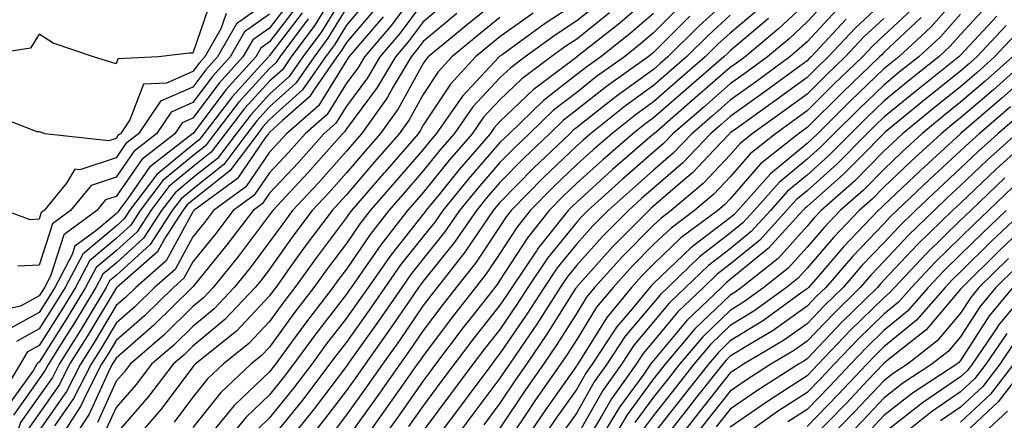
# Model space of a CAD drawing. Units: inches. Extents: x 989603 to 992243, y 7253018 to 7255658.
# Drawn here: x 990896 to 991024, y 7253625 to 7253677 of the extents above; entities that cross this region are included whole.
import ezdxf

# ---------------------------------------------------------------- set-up
doc = ezdxf.new("R2010")
doc.units = ezdxf.units.IN
doc.header["$MEASUREMENT"] = 0
doc.layers.add('Contour_98967253', color=7, linetype='Continuous', true_color=0x496eae)

msp = doc.modelspace()

# ---------------------------------------------------------------- linework, layer by layer
at = {"layer": 'Contour_98967253'}
for points in [[(990948.05, 7253681.58, 3041), (990943.91, 7253676.06, 3041), (990940.39, 7253671.92, 3041), (990939.52, 7253670.45, 3041), (990938.05, 7253668.48, 3041), (990935.54, 7253664.43, 3041), (990932.68, 7253661.92, 3041), (990930.51, 7253659.46, 3041), (990928.05, 7253656.84, 3041), (990926.06, 7253653.91, 3041), (990923.32, 7253651.92, 3041), (990921.05, 7253648.92, 3041), (990918.05, 7253645.25, 3041), (990916.87, 7253643.1, 3041), (990915.52, 7253641.92, 3041), (990911.75, 7253638.22, 3041), (990908.05, 7253635, 3041), (990906.9, 7253633.07, 3041), (990906.17, 7253631.92, 3041), (990904.2, 7253628.07, 3041), (990903.48, 7253626.49, 3041), (990900.5, 7253621.92, 3041)], [(990920.47, 7253679.5, 3027), (990918.05, 7253672.38, 3027), (990917.56, 7253672.41, 3027), (990913.56, 7253671.92, 3027), (990908.29, 7253671.68, 3027), (990908.05, 7253671.02, 3027), (990907.37, 7253671.24, 3027), (990905.1, 7253671.92, 3027), (990899.84, 7253673.71, 3027), (990898.05, 7253674.88, 3027), (990896.91, 7253673.06, 3027), (990889.6, 7253671.92, 3027)], [(990936.73, 7253680.6, 3035), (990933.94, 7253676.03, 3035), (990930.88, 7253671.92, 3035), (990929.72, 7253670.25, 3035), (990928.05, 7253668.74, 3035), (990924.79, 7253665.18, 3035), (990922.28, 7253661.92, 3035), (990920.46, 7253659.51, 3035), (990918.05, 7253657.59, 3035), (990914.93, 7253655.04, 3035), (990912.58, 7253651.92, 3035), (990910.8, 7253649.17, 3035), (990908.05, 7253646.67, 3035), (990905.46, 7253644.51, 3035), (990904.09, 7253641.92, 3035), (990901.81, 7253638.16, 3035), (990898.05, 7253632.21, 3035), (990897.85, 7253632.12, 3035), (990897.75, 7253631.92, 3035), (990897.28, 7253631.15, 3035), (990893.75, 7253626.22, 3035)], [(990938.05, 7253680.52, 3036), (990934.79, 7253675.18, 3036), (990932.36, 7253671.92, 3036), (990930.6, 7253669.37, 3036), (990928.05, 7253667.08, 3036), (990925.59, 7253664.38, 3036), (990923.68, 7253661.92, 3036), (990921.26, 7253658.71, 3036), (990918.05, 7253656.16, 3036), (990915.73, 7253654.24, 3036), (990913.97, 7253651.92, 3036), (990911.64, 7253648.33, 3036), (990908.05, 7253645.06, 3036), (990906.33, 7253643.64, 3036), (990905.42, 7253641.92, 3036), (990902.65, 7253637.32, 3036), (990901.25, 7253635.12, 3036), (990899.24, 7253631.92, 3036), (990898.84, 7253631.13, 3036), (990898.05, 7253630, 3036), (990894.69, 7253625.28, 3036)], [(990958.05, 7253679.57, 3045), (990953.83, 7253676.14, 3045), (990948.72, 7253671.92, 3045), (990948.4, 7253671.57, 3045), (990948.05, 7253671.04, 3045), (990944.8, 7253665.17, 3045), (990942.46, 7253661.92, 3045), (990940.4, 7253659.57, 3045), (990938.05, 7253656.82, 3045), (990935.76, 7253654.21, 3045), (990933.61, 7253651.92, 3045), (990931.22, 7253648.75, 3045), (990928.05, 7253644.3, 3045), (990927.02, 7253642.95, 3045), (990926.19, 7253641.92, 3045), (990922.24, 7253637.73, 3045), (990918.05, 7253634.27, 3045), (990916.86, 7253633.11, 3045), (990915.48, 7253631.92, 3045), (990912.26, 7253627.71, 3045), (990908.05, 7253622.86, 3045)], [(990978.05, 7253680.11, 3051), (990973.65, 7253676.32, 3051), (990968.08, 7253671.92, 3051), (990968.06, 7253671.91, 3051), (990968.05, 7253671.89, 3051), (990967.94, 7253671.81, 3051), (990962.36, 7253667.61, 3051), (990958.05, 7253663.49, 3051), (990957.29, 7253662.68, 3051), (990956.76, 7253661.92, 3051), (990952.72, 7253657.25, 3051), (990949.94, 7253653.81, 3051), (990948.4, 7253651.92, 3051), (990948.26, 7253651.71, 3051), (990948.05, 7253651.45, 3051), (990943.84, 7253646.13, 3051), (990940.87, 7253641.92, 3051), (990939.72, 7253640.25, 3051), (990938.05, 7253637.92, 3051), (990935.43, 7253634.54, 3051), (990933.53, 7253631.92, 3051), (990931.16, 7253628.81, 3051), (990928.05, 7253624.94, 3051), (990926.5, 7253623.47, 3051)], [(990988.05, 7253679.63, 3055), (990984, 7253675.97, 3055), (990979.92, 7253671.92, 3055), (990978.92, 7253671.05, 3055), (990978.05, 7253670.29, 3055), (990973.19, 7253666.78, 3055), (990971.8, 7253665.67, 3055), (990968.05, 7253662.71, 3055), (990967.6, 7253662.37, 3055), (990967.14, 7253661.92, 3055), (990962.48, 7253657.49, 3055), (990958.05, 7253652.96, 3055), (990957.56, 7253652.41, 3055), (990957.17, 7253651.92, 3055), (990955.21, 7253649.08, 3055), (990953.48, 7253646.49, 3055), (990949.87, 7253641.92, 3055), (990949.08, 7253640.89, 3055), (990948.05, 7253639.55, 3055), (990944.95, 7253635.02, 3055), (990942.76, 7253631.92, 3055), (990940.8, 7253629.17, 3055), (990938.05, 7253625.35, 3055), (990936.58, 7253623.39, 3055)], [(991018.05, 7253680.15, 3067), (991014.17, 7253675.8, 3067), (991010, 7253671.92, 3067), (991008.91, 7253671.06, 3067), (991008.05, 7253670.35, 3067), (991003.74, 7253666.23, 3067), (990999.4, 7253661.92, 3067), (990998.72, 7253661.25, 3067), (990998.05, 7253660.64, 3067), (990993.27, 7253656.7, 3067), (990989.05, 7253651.92, 3067), (990988.57, 7253651.4, 3067), (990988.05, 7253650.97, 3067), (990984.06, 7253647.93, 3067), (990982.9, 7253647.07, 3067), (990978.05, 7253642.43, 3067), (990977.8, 7253642.17, 3067), (990977.57, 7253641.92, 3067), (990975.26, 7253639.13, 3067), (990973.24, 7253636.73, 3067), (990970.06, 7253631.92, 3067), (990969.22, 7253630.75, 3067), (990968.05, 7253628.68, 3067), (990965.25, 7253624.72, 3067), (990963.35, 7253621.92, 3067)], [(990930.76, 7253679.21, 3031), (990928.05, 7253675.66, 3031), (990925.85, 7253674.12, 3031), (990924.58, 7253671.92, 3031), (990921.48, 7253668.49, 3031), (990918.05, 7253663.94, 3031), (990916.65, 7253663.32, 3031), (990915.71, 7253661.92, 3031), (990911.4, 7253658.57, 3031), (990908.05, 7253653.75, 3031), (990906.67, 7253653.3, 3031), (990905.56, 7253651.92, 3031), (990901.23, 7253648.74, 3031), (990899.51, 7253643.38, 3031), (990898.73, 7253641.92, 3031), (990898.48, 7253641.49, 3031), (990898.05, 7253640.82, 3031), (990895.6, 7253639.47, 3031), (990891.41, 7253638.56, 3031)], [(990928.05, 7253679.24, 3029), (990923.74, 7253676.23, 3029), (990921.27, 7253671.92, 3029), (990919.74, 7253670.23, 3029), (990918.05, 7253667.99, 3029), (990913.84, 7253666.13, 3029), (990910.99, 7253661.92, 3029), (990909.33, 7253660.64, 3029), (990908.05, 7253658.79, 3029), (990903.34, 7253657.21, 3029), (990902.68, 7253657.29, 3029), (990901.6, 7253655.47, 3029), (990898.7, 7253651.92, 3029), (990898.32, 7253651.65, 3029), (990898.05, 7253650.78, 3029), (990896.86, 7253650.73, 3029), (990893.6, 7253651.92, 3029)], [(990931.54, 7253678.43, 3032), (990928.05, 7253673.87, 3032), (990926.91, 7253673.06, 3032), (990926.24, 7253671.92, 3032), (990922.35, 7253667.62, 3032), (990918.08, 7253661.95, 3032), (990918.05, 7253661.91, 3032), (990918.01, 7253661.88, 3032), (990912.42, 7253657.55, 3032), (990909.6, 7253653.47, 3032), (990908.43, 7253651.92, 3032), (990908.28, 7253651.69, 3032), (990908.05, 7253651.48, 3032), (990905.42, 7253649.29, 3032), (990902.69, 7253647.28, 3032), (990902.35, 7253646.22, 3032), (990900.07, 7253641.92, 3032), (990899.31, 7253640.66, 3032), (990898.05, 7253638.67, 3032), (990893.7, 7253636.27, 3032)], [(990940.76, 7253679.21, 3038), (990938.05, 7253676.04, 3038), (990936.49, 7253673.48, 3038), (990935.33, 7253671.92, 3038), (990932.35, 7253667.62, 3038), (990928.05, 7253663.75, 3038), (990927.18, 7253662.79, 3038), (990926.51, 7253661.92, 3038), (990922.87, 7253657.1, 3038), (990918.05, 7253653.28, 3038), (990917.31, 7253652.66, 3038), (990916.74, 7253651.92, 3038), (990914.36, 7253648.23, 3038), (990913.43, 7253646.54, 3038), (990908.15, 7253641.92, 3038), (990908.1, 7253641.87, 3038), (990908.05, 7253641.83, 3038), (990904.34, 7253635.63, 3038), (990902.01, 7253631.92, 3038), (990900.68, 7253629.29, 3038), (990898.05, 7253625.52, 3038), (990896.55, 7253623.42, 3038), (990896.03, 7253621.92, 3038), (990893.83, 7253617.7, 3038)], [(990938.05, 7253678.28, 3037), (990935.64, 7253674.33, 3037), (990933.84, 7253671.92, 3037), (990931.47, 7253668.5, 3037), (990928.05, 7253665.41, 3037), (990926.38, 7253663.59, 3037), (990925.1, 7253661.92, 3037), (990922.07, 7253657.9, 3037), (990918.05, 7253654.71, 3037), (990916.52, 7253653.45, 3037), (990915.35, 7253651.92, 3037), (990912.49, 7253647.48, 3037), (990908.05, 7253643.46, 3037), (990907.21, 7253642.76, 3037), (990906.76, 7253641.92, 3037), (990904.8, 7253638.67, 3037), (990903.49, 7253636.48, 3037), (990900.63, 7253631.92, 3037), (990899.76, 7253630.21, 3037), (990898.05, 7253627.76, 3037), (990895.62, 7253624.35, 3037), (990894.78, 7253621.92, 3037)], [(990941.79, 7253678.18, 3039), (990938.05, 7253673.8, 3039), (990937.34, 7253672.63, 3039), (990936.8, 7253671.92, 3039), (990933.97, 7253667.84, 3039), (990933.26, 7253666.71, 3039), (990929.75, 7253663.62, 3039), (990928.05, 7253662.09, 3039), (990927.97, 7253662, 3039), (990927.91, 7253661.92, 3039), (990927.49, 7253661.36, 3039), (990923.89, 7253656.08, 3039), (990918.2, 7253651.92, 3039), (990918.13, 7253651.84, 3039), (990918.05, 7253651.73, 3039), (990914.58, 7253645.39, 3039), (990910.61, 7253641.92, 3039), (990909.32, 7253640.65, 3039), (990908.05, 7253639.56, 3039), (990905.2, 7253634.77, 3039), (990903.4, 7253631.92, 3039), (990901.59, 7253628.38, 3039), (990898.05, 7253623.29, 3039)], [(990948.05, 7253679.03, 3042), (990945, 7253674.97, 3042), (990942.42, 7253671.92, 3042), (990940.79, 7253669.18, 3042), (990938.05, 7253665.51, 3042), (990936.67, 7253663.3, 3042), (990935.11, 7253661.92, 3042), (990931.8, 7253658.17, 3042), (990928.05, 7253654.17, 3042), (990927.14, 7253652.83, 3042), (990925.89, 7253651.92, 3042), (990922.5, 7253647.47, 3042), (990918.05, 7253642.01, 3042), (990918.02, 7253641.95, 3042), (990917.98, 7253641.92, 3042), (990912.97, 7253637, 3042), (990908.05, 7253632.72, 3042), (990907.75, 7253632.22, 3042), (990907.56, 7253631.92, 3042), (990907.05, 7253630.92, 3042), (990904.55, 7253625.42, 3042), (990902.27, 7253621.92, 3042)], [(990951.04, 7253678.93, 3043), (990948.05, 7253676.47, 3043), (990946.1, 7253673.87, 3043), (990944.45, 7253671.92, 3043), (990942.06, 7253667.91, 3043), (990938.05, 7253662.54, 3043), (990937.82, 7253662.15, 3043), (990937.54, 7253661.92, 3043), (990933.72, 7253657.59, 3043), (990933.09, 7253656.88, 3043), (990928.46, 7253651.92, 3043), (990928.28, 7253651.69, 3043), (990928.05, 7253651.36, 3043), (990924, 7253645.97, 3043), (990920.72, 7253641.92, 3043), (990919.42, 7253640.55, 3043), (990918.05, 7253639.42, 3043), (990914.26, 7253635.71, 3043), (990909.87, 7253631.92, 3043), (990909.09, 7253630.88, 3043), (990908.05, 7253629.7, 3043), (990905.62, 7253624.35, 3043)], [(990968.05, 7253678.96, 3048), (990963.82, 7253676.15, 3048), (990958.32, 7253672.19, 3048), (990958.05, 7253672, 3048), (990958, 7253671.97, 3048), (990957.95, 7253671.92, 3048), (990956.75, 7253670.62, 3048), (990953.18, 7253666.79, 3048), (990949.75, 7253661.92, 3048), (990948.96, 7253661.01, 3048), (990948.05, 7253659.88, 3048), (990944.34, 7253655.63, 3048), (990941.16, 7253651.92, 3048), (990939.79, 7253650.18, 3048), (990938.05, 7253647.65, 3048), (990935.58, 7253644.39, 3048), (990933.8, 7253641.92, 3048), (990931.3, 7253638.67, 3048), (990928.05, 7253634.16, 3048), (990926.97, 7253633, 3048), (990925.62, 7253631.92, 3048), (990921.71, 7253628.26, 3048), (990918.05, 7253623.68, 3048)], [(990971.01, 7253678.96, 3049), (990968.05, 7253676.61, 3049), (990965.24, 7253674.73, 3049), (990961.32, 7253671.92, 3049), (990959.46, 7253670.51, 3049), (990958.05, 7253669.17, 3049), (990954.54, 7253665.43, 3049), (990952.08, 7253661.92, 3049), (990950.21, 7253659.76, 3049), (990948.05, 7253657.08, 3049), (990945.65, 7253654.32, 3049), (990943.59, 7253651.92, 3049), (990941.16, 7253648.81, 3049), (990938.05, 7253644.31, 3049), (990937.02, 7253642.95, 3049), (990936.28, 7253641.92, 3049), (990932.71, 7253637.26, 3049), (990930.92, 7253634.79, 3049), (990928.83, 7253631.92, 3049), (990928.49, 7253631.48, 3049), (990928.05, 7253630.92, 3049), (990923.42, 7253626.55, 3049), (990919.61, 7253621.92, 3049)], [(990981.5, 7253678.47, 3053), (990978.05, 7253675.04, 3053), (990976.37, 7253673.6, 3053), (990974.26, 7253671.92, 3053), (990970.63, 7253669.34, 3053), (990968.05, 7253667.3, 3053), (990965.01, 7253664.96, 3053), (990961.87, 7253661.92, 3053), (990959.92, 7253660.05, 3053), (990958.05, 7253658.16, 3053), (990955.15, 7253654.82, 3053), (990952.79, 7253651.92, 3053), (990950.85, 7253649.12, 3053), (990948.05, 7253645.63, 3053), (990946.41, 7253643.56, 3053), (990945.26, 7253641.92, 3053), (990942.32, 7253637.65, 3053), (990938.63, 7253632.5, 3053), (990938.22, 7253631.92, 3053), (990938.15, 7253631.82, 3053), (990938.05, 7253631.69, 3053), (990933.84, 7253626.13, 3053), (990930.48, 7253621.92, 3053)], [(990991.8, 7253678.17, 3057), (990988.05, 7253675.02, 3057), (990986.42, 7253673.55, 3057), (990984.79, 7253671.92, 3057), (990981.18, 7253668.79, 3057), (990978.05, 7253666.08, 3057), (990975.64, 7253664.33, 3057), (990972.61, 7253661.92, 3057), (990970.17, 7253659.8, 3057), (990968.05, 7253657.9, 3057), (990964.99, 7253654.98, 3057), (990962, 7253651.92, 3057), (990960.25, 7253649.72, 3057), (990958.05, 7253646.34, 3057), (990956.27, 7253643.7, 3057), (990954.88, 7253641.92, 3057), (990951.88, 7253638.09, 3057), (990948.05, 7253633.01, 3057), (990947.61, 7253632.36, 3057), (990947.29, 7253631.92, 3057), (990945.46, 7253629.33, 3057), (990943.47, 7253626.5, 3057), (990940.18, 7253621.92, 3057)], [(990998.05, 7253679.03, 3059), (990994.38, 7253675.59, 3059), (990989.97, 7253671.92, 3059), (990988.86, 7253671.11, 3059), (990988.05, 7253670.52, 3059), (990983.45, 7253666.52, 3059), (990978.12, 7253661.92, 3059), (990978.08, 7253661.89, 3059), (990978.05, 7253661.86, 3059), (990977.58, 7253661.45, 3059), (990972.73, 7253657.24, 3059), (990968.05, 7253653.03, 3059), (990967.48, 7253652.49, 3059), (990966.92, 7253651.92, 3059), (990963, 7253646.97, 3059), (990962.81, 7253646.68, 3059), (990959.58, 7253641.92, 3059), (990958.99, 7253640.98, 3059), (990958.05, 7253639.62, 3059), (990954.67, 7253635.3, 3059), (990952.1, 7253631.92, 3059), (990950.36, 7253629.61, 3059), (990948.05, 7253626.5, 3059), (990946.16, 7253623.81, 3059)], [(991000.69, 7253679.28, 3060), (990998.05, 7253676.46, 3060), (990995.71, 7253674.26, 3060), (990992.89, 7253671.92, 3060), (990990.1, 7253669.87, 3060), (990988.05, 7253668.39, 3060), (990984.59, 7253665.38, 3060), (990980.57, 7253661.92, 3060), (990979.34, 7253660.63, 3060), (990978.05, 7253659.52, 3060), (990973.99, 7253655.98, 3060), (990969.49, 7253651.92, 3060), (990968.77, 7253651.2, 3060), (990968.05, 7253650.4, 3060), (990964.26, 7253645.71, 3060), (990961.69, 7253641.92, 3060), (990960.27, 7253639.7, 3060), (990958.05, 7253636.46, 3060), (990956.06, 7253633.91, 3060), (990954.54, 7253631.92, 3060), (990951.76, 7253628.21, 3060), (990948.05, 7253623.25, 3060)], [(991008.05, 7253679.12, 3063), (991004.31, 7253675.66, 3063), (991000.8, 7253671.92, 3063), (990999.4, 7253670.57, 3063), (990998.05, 7253669.24, 3063), (990993.82, 7253666.15, 3063), (990988.36, 7253662.23, 3063), (990988.05, 7253662.01, 3063), (990988, 7253661.97, 3063), (990987.95, 7253661.92, 3063), (990985.89, 7253659.76, 3063), (990983.13, 7253656.84, 3063), (990982.12, 7253655.99, 3063), (990978.05, 7253652.48, 3063), (990977.76, 7253652.21, 3063), (990977.42, 7253651.92, 3063), (990972.75, 7253647.22, 3063), (990968.05, 7253641.99, 3063), (990968, 7253641.92, 3063), (990967.91, 7253641.78, 3063), (990964.15, 7253635.82, 3063), (990961.51, 7253631.92, 3063), (990960.08, 7253629.89, 3063), (990958.05, 7253626.85, 3063), (990955.94, 7253624.03, 3063)], [(991011.79, 7253678.18, 3065), (991008.05, 7253674.69, 3065), (991006.61, 7253673.36, 3065), (991005.27, 7253671.92, 3065), (991001.58, 7253668.39, 3065), (990998.05, 7253664.91, 3065), (990996.33, 7253663.64, 3065), (990993.93, 7253661.92, 3065), (990990.66, 7253659.31, 3065), (990988.05, 7253656.3, 3065), (990985.91, 7253654.06, 3065), (990983.4, 7253651.92, 3065), (990980.33, 7253649.64, 3065), (990978.05, 7253647.48, 3065), (990975.28, 7253644.69, 3065), (990972.78, 7253641.92, 3065), (990970.64, 7253639.33, 3065), (990968.05, 7253635.15, 3065), (990966.8, 7253633.17, 3065), (990965.95, 7253631.92, 3065), (990962.69, 7253627.28, 3065), (990961.24, 7253625.11, 3065), (990959.09, 7253621.92, 3065)], [(991021.46, 7253678.51, 3069), (991018.05, 7253674.82, 3069), (991016.68, 7253673.29, 3069), (991015.22, 7253671.92, 3069), (991011.21, 7253668.76, 3069), (991008.05, 7253666.16, 3069), (991005.88, 7253664.09, 3069), (991003.7, 7253661.92, 3069), (991000.89, 7253659.08, 3069), (990998.05, 7253656.54, 3069), (990995.52, 7253654.45, 3069), (990993.27, 7253651.92, 3069), (990990.78, 7253649.19, 3069), (990988.05, 7253646.95, 3069), (990985.2, 7253644.77, 3069), (990982.23, 7253641.92, 3069), (990980.09, 7253639.88, 3069), (990978.05, 7253637.42, 3069), (990975.53, 7253634.44, 3069), (990973.87, 7253631.92, 3069), (990971.45, 7253628.52, 3069), (990968.05, 7253622.55, 3069)], [(990922.39, 7253677.58, 3028), (990921.7, 7253675.57, 3028), (990919.61, 7253671.92, 3028), (990918.87, 7253671.1, 3028), (990918.05, 7253670.02, 3028), (990914.63, 7253668.5, 3028), (990911.61, 7253668.36, 3028), (990909.85, 7253663.72, 3028), (990908.63, 7253661.92, 3028), (990908.3, 7253661.67, 3028), (990908.05, 7253661.3, 3028), (990907.12, 7253660.99, 3028), (990898.78, 7253661.92, 3028), (990898.23, 7253662.1, 3028), (990898.05, 7253662.14, 3028), (990897.79, 7253662.18, 3028), (990890.93, 7253664.8, 3028)], [(990933.09, 7253676.88, 3034), (990929.4, 7253671.92, 3034), (990928.85, 7253671.12, 3034), (990928.05, 7253670.4, 3034), (990924, 7253665.97, 3034), (990920.87, 7253661.92, 3034), (990919.66, 7253660.31, 3034), (990918.05, 7253659.04, 3034), (990914.15, 7253655.82, 3034), (990911.2, 7253651.92, 3034), (990909.96, 7253650.01, 3034), (990908.05, 7253648.28, 3034), (990904.58, 7253645.39, 3034), (990902.75, 7253641.92, 3034), (990900.98, 7253638.99, 3034), (990898.05, 7253634.37, 3034), (990896.47, 7253633.5, 3034), (990895.55, 7253631.92, 3034), (990892.72, 7253627.25, 3034)], [(990932.31, 7253677.66, 3033), (990928.05, 7253672.08, 3033), (990927.96, 7253672.01, 3033), (990927.9, 7253671.92, 3033), (990926.48, 7253670.35, 3033), (990923.2, 7253666.77, 3033), (990919.47, 7253661.92, 3033), (990918.86, 7253661.11, 3033), (990918.05, 7253660.47, 3033), (990913.36, 7253656.61, 3033), (990909.82, 7253651.92, 3033), (990909.12, 7253650.85, 3033), (990908.05, 7253649.88, 3033), (990903.71, 7253646.26, 3033), (990901.41, 7253641.92, 3033), (990900.14, 7253639.83, 3033), (990898.05, 7253636.52, 3033), (990895.09, 7253634.88, 3033)], [(990928.05, 7253677.46, 3030), (990924.8, 7253675.17, 3030), (990922.92, 7253671.92, 3030), (990920.61, 7253669.36, 3030), (990918.05, 7253665.96, 3030), (990915.25, 7253664.72, 3030), (990913.34, 7253661.92, 3030), (990910.36, 7253659.61, 3030), (990908.05, 7253656.27, 3030), (990904.79, 7253655.18, 3030), (990902.13, 7253651.92, 3030), (990899.78, 7253650.19, 3030), (990898.05, 7253644.83, 3030), (990895.27, 7253644.7, 3030)], [(990942.83, 7253677.14, 3040), (990940.15, 7253674.02, 3040), (990938.36, 7253671.92, 3040), (990938.25, 7253671.72, 3040), (990938.05, 7253671.46, 3040), (990934.41, 7253665.56, 3040), (990930.25, 7253661.92, 3040), (990929.21, 7253660.76, 3040), (990928.05, 7253659.51, 3040), (990924.97, 7253655, 3040), (990920.76, 7253651.92, 3040), (990919.59, 7253650.38, 3040), (990918.05, 7253648.49, 3040), (990915.73, 7253644.24, 3040), (990913.06, 7253641.92, 3040), (990910.53, 7253639.44, 3040), (990908.05, 7253637.27, 3040), (990906.05, 7253633.92, 3040), (990904.79, 7253631.92, 3040), (990902.5, 7253627.47, 3040), (990900.02, 7253623.89, 3040)], [(990952.43, 7253677.54, 3044), (990948.05, 7253673.91, 3044), (990947.19, 7253672.78, 3044), (990946.47, 7253671.92, 3044), (990944.16, 7253668.03, 3044), (990943.37, 7253666.6, 3044), (990940, 7253661.92, 3044), (990939.09, 7253660.88, 3044), (990938.05, 7253659.66, 3044), (990934.43, 7253655.54, 3044), (990931.03, 7253651.92, 3044), (990929.76, 7253650.21, 3044), (990928.05, 7253647.84, 3044), (990925.51, 7253644.46, 3044), (990923.45, 7253641.92, 3044), (990920.83, 7253639.14, 3044), (990918.05, 7253636.85, 3044), (990915.56, 7253634.41, 3044), (990912.68, 7253631.92, 3044), (990910.67, 7253629.3, 3044), (990908.05, 7253626.28, 3044), (990906.69, 7253623.28, 3044)], [(990958.05, 7253677.05, 3046), (990955.23, 7253674.74, 3046), (990951.8, 7253671.92, 3046), (990950, 7253669.97, 3046), (990948.05, 7253667.03, 3046), (990946.23, 7253663.74, 3046), (990944.92, 7253661.92, 3046), (990941.72, 7253658.25, 3046), (990938.05, 7253653.98, 3046), (990937.08, 7253652.89, 3046), (990936.18, 7253651.92, 3046), (990932.7, 7253647.27, 3046), (990930.92, 7253644.79, 3046), (990928.85, 7253641.92, 3046), (990928.5, 7253641.47, 3046), (990928.05, 7253640.84, 3046), (990923.74, 7253636.23, 3046), (990918.35, 7253631.92, 3046), (990918.2, 7253631.77, 3046), (990918.05, 7253631.59, 3046), (990913.91, 7253626.06, 3046), (990910.34, 7253621.92, 3046)], [(990962.38, 7253677.59, 3047), (990958.05, 7253674.53, 3047), (990956.61, 7253673.36, 3047), (990954.88, 7253671.92, 3047), (990951.59, 7253668.38, 3047), (990948.05, 7253663.01, 3047), (990947.66, 7253662.31, 3047), (990947.38, 7253661.92, 3047), (990943.04, 7253656.93, 3047), (990942.87, 7253656.74, 3047), (990938.72, 7253651.92, 3047), (990938.43, 7253651.54, 3047), (990938.05, 7253651, 3047), (990934.14, 7253645.83, 3047), (990931.33, 7253641.92, 3047), (990929.91, 7253640.06, 3047), (990928.05, 7253637.5, 3047), (990925.35, 7253634.62, 3047), (990921.99, 7253631.92, 3047), (990919.95, 7253630.02, 3047), (990918.05, 7253627.63, 3047), (990915.6, 7253624.37, 3047)], [(990972.32, 7253677.65, 3050), (990968.05, 7253674.24, 3050), (990966.65, 7253673.32, 3050), (990964.7, 7253671.92, 3050), (990960.9, 7253669.07, 3050), (990958.05, 7253666.33, 3050), (990955.92, 7253664.05, 3050), (990954.42, 7253661.92, 3050), (990951.47, 7253658.5, 3050), (990948.05, 7253654.27, 3050), (990946.96, 7253653.01, 3050), (990946.02, 7253651.92, 3050), (990942.52, 7253647.45, 3050), (990940.17, 7253644.04, 3050), (990938.67, 7253641.92, 3050), (990938.42, 7253641.55, 3050), (990938.05, 7253641.03, 3050), (990934.08, 7253635.89, 3050), (990931.17, 7253631.92, 3050), (990929.83, 7253630.14, 3050), (990928.05, 7253627.94, 3050), (990924.96, 7253625.01, 3050), (990922.42, 7253621.92, 3050)], [(990978.05, 7253677.57, 3052), (990975.01, 7253674.96, 3052), (990971.17, 7253671.92, 3052), (990969.35, 7253670.62, 3052), (990968.05, 7253669.6, 3052), (990963.72, 7253666.25, 3052), (990959.23, 7253661.92, 3052), (990958.63, 7253661.34, 3052), (990958.05, 7253660.76, 3052), (990953.94, 7253656.03, 3052), (990950.6, 7253651.92, 3052), (990949.55, 7253650.42, 3052), (990948.05, 7253648.54, 3052), (990945.12, 7253644.85, 3052), (990943.06, 7253641.92, 3052), (990941.02, 7253638.95, 3052), (990938.05, 7253634.81, 3052), (990936.79, 7253633.18, 3052), (990935.87, 7253631.92, 3052), (990932.49, 7253627.48, 3052), (990928.05, 7253621.95, 3052)], [(990982.78, 7253677.19, 3054), (990978.05, 7253672.5, 3054), (990977.74, 7253672.23, 3054), (990977.35, 7253671.92, 3054), (990971.92, 7253668.05, 3054), (990968.05, 7253665.01, 3054), (990966.31, 7253663.66, 3054), (990964.51, 7253661.92, 3054), (990961.19, 7253658.78, 3054), (990958.05, 7253655.56, 3054), (990956.35, 7253653.62, 3054), (990954.98, 7253651.92, 3054), (990952.15, 7253647.82, 3054), (990948.05, 7253642.72, 3054), (990947.7, 7253642.27, 3054), (990947.44, 7253641.92, 3054), (990946.13, 7253640, 3054), (990943.63, 7253636.34, 3054), (990940.48, 7253631.92, 3054), (990939.48, 7253630.49, 3054), (990938.05, 7253628.52, 3054), (990935.21, 7253624.76, 3054), (990932.94, 7253621.92, 3054)], [(990988.05, 7253677.32, 3056), (990985.21, 7253674.76, 3056), (990982.36, 7253671.92, 3056), (990980.05, 7253669.92, 3056), (990978.05, 7253668.19, 3056), (990974.42, 7253665.55, 3056), (990969.86, 7253661.92, 3056), (990968.89, 7253661.08, 3056), (990968.05, 7253660.33, 3056), (990963.74, 7253656.23, 3056), (990959.52, 7253651.92, 3056), (990958.87, 7253651.1, 3056), (990958.05, 7253649.83, 3056), (990954.88, 7253645.09, 3056), (990952.37, 7253641.92, 3056), (990950.47, 7253639.5, 3056), (990948.05, 7253636.29, 3056), (990946.28, 7253633.69, 3056), (990945.02, 7253631.92, 3056), (990942.13, 7253627.84, 3056), (990938.05, 7253622.17, 3056)], [(990993.02, 7253676.89, 3058), (990988.05, 7253672.71, 3058), (990987.64, 7253672.33, 3058), (990987.22, 7253671.92, 3058), (990982.32, 7253667.65, 3058), (990978.05, 7253663.97, 3058), (990976.86, 7253663.11, 3058), (990975.36, 7253661.92, 3058), (990971.45, 7253658.52, 3058), (990968.05, 7253655.46, 3058), (990966.23, 7253653.74, 3058), (990964.46, 7253651.92, 3058), (990961.62, 7253648.35, 3058), (990958.05, 7253642.86, 3058), (990957.67, 7253642.3, 3058), (990957.38, 7253641.92, 3058), (990954.98, 7253638.85, 3058), (990953.28, 7253636.69, 3058), (990949.67, 7253631.92, 3058), (990948.98, 7253630.99, 3058), (990948.05, 7253629.75, 3058), (990944.82, 7253625.15, 3058), (990942.48, 7253621.92, 3058)], [(991001.93, 7253678.04, 3061), (990998.05, 7253673.88, 3061), (990997.03, 7253672.94, 3061), (990995.81, 7253671.92, 3061), (990991.34, 7253668.63, 3061), (990988.05, 7253666.27, 3061), (990985.73, 7253664.24, 3061), (990983.03, 7253661.92, 3061), (990980.6, 7253659.37, 3061), (990978.05, 7253657.16, 3061), (990975.25, 7253654.72, 3061), (990972.13, 7253651.92, 3061), (990970.09, 7253649.88, 3061), (990968.05, 7253647.59, 3061), (990965.51, 7253644.46, 3061), (990963.79, 7253641.92, 3061), (990961.55, 7253638.42, 3061), (990958.05, 7253633.32, 3061), (990957.43, 7253632.54, 3061), (990956.98, 7253631.92, 3061), (990953.78, 7253627.65, 3061), (990953.16, 7253626.81, 3061), (990949.5, 7253621.92, 3061)], [(991003.16, 7253676.81, 3062), (990998.58, 7253671.92, 3062), (990998.3, 7253671.67, 3062), (990998.05, 7253671.41, 3062), (990996.15, 7253670.02, 3062), (990992.58, 7253667.39, 3062), (990988.05, 7253664.14, 3062), (990986.87, 7253663.1, 3062), (990985.49, 7253661.92, 3062), (990981.86, 7253658.11, 3062), (990978.05, 7253654.82, 3062), (990976.5, 7253653.47, 3062), (990974.78, 7253651.92, 3062), (990971.42, 7253648.55, 3062), (990968.05, 7253644.79, 3062), (990966.76, 7253643.21, 3062), (990965.89, 7253641.92, 3062), (990962.84, 7253637.13, 3062), (990961.89, 7253635.76, 3062), (990959.29, 7253631.92, 3062), (990958.78, 7253631.19, 3062), (990958.05, 7253630.1, 3062), (990954.54, 7253625.43, 3062), (990951.93, 7253621.92, 3062)], [(991008.05, 7253676.9, 3064), (991005.46, 7253674.51, 3064), (991003.03, 7253671.92, 3064), (991000.48, 7253669.49, 3064), (990998.05, 7253667.08, 3064), (990995.07, 7253664.9, 3064), (990990.92, 7253661.92, 3064), (990989.33, 7253660.64, 3064), (990988.05, 7253659.18, 3064), (990984.52, 7253655.45, 3064), (990980.36, 7253651.92, 3064), (990979.04, 7253650.93, 3064), (990978.05, 7253650, 3064), (990974.02, 7253645.95, 3064), (990970.38, 7253641.92, 3064), (990969.33, 7253640.64, 3064), (990968.05, 7253638.58, 3064), (990965.47, 7253634.5, 3064), (990963.73, 7253631.92, 3064), (990961.39, 7253628.58, 3064), (990958.05, 7253623.59, 3064)], [(991012.93, 7253677.04, 3066), (991008.05, 7253672.48, 3066), (991007.77, 7253672.2, 3066), (991007.49, 7253671.92, 3066), (991002.67, 7253667.3, 3066), (990998.05, 7253662.73, 3066), (990997.58, 7253662.39, 3066), (990996.93, 7253661.92, 3066), (990991.99, 7253657.98, 3066), (990988.05, 7253653.44, 3066), (990987.31, 7253652.66, 3066), (990986.44, 7253651.92, 3066), (990981.61, 7253648.36, 3066), (990978.05, 7253644.95, 3066), (990976.54, 7253643.43, 3066), (990975.18, 7253641.92, 3066), (990971.95, 7253638.02, 3066), (990968.36, 7253632.23, 3066), (990968.16, 7253631.92, 3066), (990968.11, 7253631.86, 3066), (990968.05, 7253631.74, 3066), (990963.97, 7253626, 3066), (990961.21, 7253621.92, 3066)], [(991018.05, 7253677.49, 3068), (991015.43, 7253674.54, 3068), (991012.61, 7253671.92, 3068), (991010.06, 7253669.91, 3068), (991008.05, 7253668.25, 3068), (991004.82, 7253665.15, 3068), (991001.55, 7253661.92, 3068), (990999.81, 7253660.16, 3068), (990998.05, 7253658.59, 3068), (990994.4, 7253655.57, 3068), (990991.16, 7253651.92, 3068), (990989.67, 7253650.3, 3068), (990988.05, 7253648.96, 3068), (990984.06, 7253645.91, 3068), (990979.91, 7253641.92, 3068), (990978.96, 7253641.01, 3068), (990978.05, 7253639.92, 3068), (990974.38, 7253635.59, 3068), (990971.97, 7253631.92, 3068), (990970.34, 7253629.63, 3068), (990968.05, 7253625.61, 3068), (990966.52, 7253623.45, 3068)], [(991022.75, 7253677.22, 3070), (991018.05, 7253672.15, 3070), (991017.94, 7253672.03, 3070), (991017.83, 7253671.92, 3070), (991012.37, 7253667.6, 3070), (991008.05, 7253664.06, 3070), (991006.96, 7253663.01, 3070), (991005.85, 7253661.92, 3070), (991001.99, 7253657.98, 3070), (990998.05, 7253654.5, 3070), (990996.64, 7253653.33, 3070), (990995.39, 7253651.92, 3070), (990991.89, 7253648.08, 3070), (990988.05, 7253644.94, 3070), (990986.34, 7253643.63, 3070), (990984.56, 7253641.92, 3070), (990981.23, 7253638.74, 3070), (990978.05, 7253634.91, 3070), (990976.68, 7253633.29, 3070), (990975.77, 7253631.92, 3070), (990972.56, 7253627.41, 3070), (990971.28, 7253625.15, 3070), (990969.33, 7253621.92, 3070)], [(991023.97, 7253676, 3071), (991020.17, 7253671.92, 3071), (991019.05, 7253670.92, 3071), (991018.05, 7253670.06, 3071), (991013.51, 7253666.46, 3071), (991008.28, 7253662.15, 3071), (991008.05, 7253661.96, 3071), (991008.01, 7253661.92, 3071), (991005.14, 7253659.01, 3071), (991003.07, 7253656.9, 3071), (991002.79, 7253656.66, 3071), (990998.05, 7253652.45, 3071), (990997.77, 7253652.2, 3071), (990997.51, 7253651.92, 3071), (990992.99, 7253646.98, 3071), (990988.05, 7253642.93, 3071), (990987.48, 7253642.49, 3071), (990986.89, 7253641.92, 3071), (990982.37, 7253637.6, 3071), (990978.05, 7253632.41, 3071), (990977.83, 7253632.14, 3071), (990977.68, 7253631.92, 3071), (990976.77, 7253630.64, 3071), (990973.62, 7253626.35, 3071), (990970.95, 7253621.92, 3071)], [(991025.17, 7253674.8, 3072), (991022.48, 7253671.92, 3072), (991020.14, 7253669.83, 3072), (991018.05, 7253668.03, 3072), (991014.64, 7253665.33, 3072), (991010.5, 7253661.92, 3072), (991009.22, 7253660.75, 3072), (991008.05, 7253659.63, 3072), (991004.23, 7253655.74, 3072), (990999.9, 7253651.92, 3072), (990998.99, 7253650.98, 3072), (990998.05, 7253649.89, 3072), (990994.28, 7253645.69, 3072), (990989.51, 7253641.92, 3072), (990988.67, 7253641.3, 3072), (990988.05, 7253640.92, 3072), (990983.45, 7253636.52, 3072), (990979.56, 7253631.92, 3072), (990978.89, 7253631.08, 3072), (990978.05, 7253630.01, 3072), (990974.62, 7253625.35, 3072), (990972.56, 7253621.92, 3072)], [(991024.8, 7253671.92, 3073), (991021.23, 7253668.74, 3073), (991018.05, 7253666, 3073), (991015.77, 7253664.2, 3073), (991013.01, 7253661.92, 3073), (991010.42, 7253659.55, 3073), (991008.05, 7253657.28, 3073), (991005.38, 7253654.59, 3073), (991002.38, 7253651.92, 3073), (991000.26, 7253649.71, 3073), (990998.05, 7253647.15, 3073), (990995.57, 7253644.4, 3073), (990992.44, 7253641.92, 3073), (990989.9, 7253640.07, 3073), (990988.05, 7253638.93, 3073), (990984.48, 7253635.49, 3073), (990981.44, 7253631.92, 3073), (990979.94, 7253630.03, 3073), (990978.05, 7253627.62, 3073), (990975.63, 7253624.34, 3073)], [(991027.12, 7253671.92, 3074), (991022.33, 7253667.64, 3074), (991018.05, 7253663.97, 3074), (991016.91, 7253663.06, 3074), (991015.51, 7253661.92, 3074), (991011.62, 7253658.35, 3074), (991008.05, 7253654.95, 3074), (991006.55, 7253653.42, 3074), (991004.85, 7253651.92, 3074), (991001.52, 7253648.45, 3074), (990998.05, 7253644.42, 3074), (990996.87, 7253643.1, 3074), (990995.36, 7253641.92, 3074), (990991.13, 7253638.84, 3074), (990988.05, 7253636.94, 3074), (990985.49, 7253634.48, 3074), (990983.32, 7253631.92, 3074), (990980.99, 7253628.98, 3074), (990978.05, 7253625.25, 3074), (990976.63, 7253623.34, 3074)], [(991028.05, 7253670.65, 3075), (991023.43, 7253666.54, 3075), (991018.22, 7253662.09, 3075), (991018.05, 7253661.94, 3075), (991018.02, 7253661.92, 3075), (991012.83, 7253657.14, 3075), (991008.05, 7253652.6, 3075), (991007.71, 7253652.26, 3075), (991007.33, 7253651.92, 3075), (991002.79, 7253647.18, 3075), (990999.48, 7253643.35, 3075), (990998.24, 7253641.92, 3075), (990998.14, 7253641.83, 3075), (990998.05, 7253641.73, 3075), (990997.41, 7253641.28, 3075), (990992.36, 7253637.61, 3075), (990988.05, 7253634.95, 3075), (990986.51, 7253633.46, 3075), (990985.2, 7253631.92, 3075), (990982.03, 7253627.94, 3075), (990978.05, 7253622.88, 3075)], [(991024.55, 7253665.42, 3076), (991020.45, 7253661.92, 3076), (991019.19, 7253660.78, 3076), (991018.05, 7253659.68, 3076), (991014.01, 7253655.96, 3076), (991009.76, 7253651.92, 3076), (991008.89, 7253651.08, 3076), (991008.05, 7253650.18, 3076), (991004, 7253645.97, 3076), (991000.48, 7253641.92, 3076), (990999.25, 7253640.72, 3076), (990998.05, 7253639.46, 3076), (990993.64, 7253636.33, 3076), (990990.76, 7253634.63, 3076), (990988.05, 7253632.96, 3076), (990987.52, 7253632.45, 3076), (990987.07, 7253631.92, 3076), (990983.32, 7253627.19, 3076), (990983.08, 7253626.89, 3076), (990979.16, 7253621.92, 3076)], [(991025.68, 7253664.29, 3077), (991022.88, 7253661.92, 3077), (991020.35, 7253659.62, 3077), (991018.05, 7253657.42, 3077), (991015.19, 7253654.78, 3077), (991012.17, 7253651.92, 3077), (991010.08, 7253649.89, 3077), (991008.05, 7253647.73, 3077), (991005.2, 7253644.77, 3077), (991002.73, 7253641.92, 3077), (991000.36, 7253639.61, 3077), (990998.05, 7253637.18, 3077), (990994.96, 7253635.01, 3077), (990989.77, 7253631.92, 3077), (990988.72, 7253631.25, 3077), (990988.05, 7253630.79, 3077), (990984.12, 7253625.85, 3077), (990981.03, 7253621.92, 3077)], [(991025.32, 7253661.92, 3078), (991021.51, 7253658.46, 3078), (991018.05, 7253655.16, 3078), (991016.36, 7253653.61, 3078), (991014.59, 7253651.92, 3078), (991011.26, 7253648.71, 3078), (991008.05, 7253645.29, 3078), (991006.4, 7253643.57, 3078), (991004.96, 7253641.92, 3078), (991001.48, 7253638.49, 3078), (990998.05, 7253634.92, 3078), (990996.29, 7253633.68, 3078), (990993.34, 7253631.92, 3078), (990990.11, 7253629.86, 3078), (990988.05, 7253628.43, 3078), (990985.17, 7253624.8, 3078), (990982.89, 7253621.92, 3078)], [(991027.75, 7253661.92, 3079), (991022.67, 7253657.3, 3079), (991018.05, 7253652.9, 3079), (991017.54, 7253652.43, 3079), (991017.01, 7253651.92, 3079), (991012.45, 7253647.52, 3079), (991008.05, 7253642.84, 3079), (991007.6, 7253642.37, 3079), (991007.21, 7253641.92, 3079), (991002.59, 7253637.38, 3079), (990998.05, 7253632.64, 3079), (990997.63, 7253632.34, 3079), (990996.92, 7253631.92, 3079), (990991.5, 7253628.47, 3079), (990988.05, 7253626.08, 3079), (990986.2, 7253623.77, 3079)], [(991023.81, 7253656.16, 3080), (991019.37, 7253651.92, 3080), (991018.68, 7253651.29, 3080), (991018.05, 7253650.65, 3080), (991013.62, 7253646.35, 3080), (991009.43, 7253641.92, 3080), (991008.78, 7253641.19, 3080), (991008.05, 7253640.58, 3080), (991003.68, 7253636.29, 3080), (990999.49, 7253631.92, 3080), (990998.79, 7253631.18, 3080), (990998.05, 7253630.43, 3080), (990993.78, 7253627.65, 3080), (990992.88, 7253627.09, 3080), (990988.05, 7253623.73, 3080)], [(991024.93, 7253655.04, 3081), (991021.68, 7253651.92, 3081), (991019.81, 7253650.16, 3081), (991018.05, 7253648.42, 3081), (991014.75, 7253645.22, 3081), (991011.63, 7253641.92, 3081), (991009.96, 7253640.01, 3081), (991008.05, 7253638.44, 3081), (991004.76, 7253635.21, 3081), (991001.6, 7253631.92, 3081), (990999.88, 7253630.09, 3081), (990998.05, 7253628.23, 3081), (990994.22, 7253625.75, 3081), (990988.8, 7253621.92, 3081)], [(991024, 7253651.92, 3082), (991020.93, 7253649.04, 3082), (991018.05, 7253646.2, 3082), (991015.88, 7253644.09, 3082), (991013.83, 7253641.92, 3082), (991011.14, 7253638.83, 3082), (991008.05, 7253636.3, 3082), (991005.83, 7253634.14, 3082), (991003.71, 7253631.92, 3082), (991000.96, 7253629.01, 3082), (990998.05, 7253626.03, 3082), (990995.56, 7253624.41, 3082)], [(991026.31, 7253651.92, 3083), (991022.05, 7253647.92, 3083), (991018.05, 7253643.96, 3083), (991017.01, 7253642.96, 3083), (991016.03, 7253641.92, 3083), (991012.32, 7253637.65, 3083), (991008.05, 7253634.17, 3083), (991006.92, 7253633.05, 3083), (991005.82, 7253631.92, 3083), (991002.04, 7253627.93, 3083), (990998.05, 7253623.83, 3083)], [(991028.05, 7253651.39, 3084), (991023.18, 7253646.79, 3084), (991018.24, 7253641.92, 3084), (991018.15, 7253641.82, 3084), (991018.05, 7253641.67, 3084), (991013.58, 7253636.39, 3084), (991008.66, 7253632.53, 3084), (991008.05, 7253632.03, 3084), (991007.99, 7253631.98, 3084), (991007.94, 7253631.92, 3084), (991006.01, 7253629.88, 3084), (991003.14, 7253626.83, 3084), (990998.33, 7253621.92, 3084)], [(991024.27, 7253645.7, 3085), (991020.44, 7253641.92, 3085), (991019.36, 7253640.61, 3085), (991018.05, 7253638.58, 3085), (991014.99, 7253634.98, 3085), (991011.11, 7253631.92, 3085), (991009.26, 7253630.71, 3085), (991008.05, 7253629.77, 3085), (991004.23, 7253625.74, 3085), (991000.51, 7253621.92, 3085)], [(991025.36, 7253644.61, 3086), (991022.65, 7253641.92, 3086), (991020.56, 7253639.41, 3086), (991018.05, 7253635.49, 3086), (991016.41, 7253633.56, 3086), (991014.32, 7253631.92, 3086), (991010.53, 7253629.44, 3086), (991008.05, 7253627.5, 3086), (991005.34, 7253624.63, 3086), (991002.69, 7253621.92, 3086)], [(991024.86, 7253641.92, 3087), (991021.77, 7253638.2, 3087), (991018.05, 7253632.41, 3087), (991017.83, 7253632.14, 3087), (991017.54, 7253631.92, 3087), (991011.8, 7253628.17, 3087), (991008.05, 7253625.23, 3087), (991006.44, 7253623.53, 3087)], [(991027.06, 7253641.92, 3088), (991022.97, 7253637, 3088), (991022.7, 7253636.57, 3088), (991019.56, 7253631.92, 3088), (991018.91, 7253631.06, 3088), (991018.05, 7253630.27, 3088), (991013.07, 7253626.9, 3088), (991012.85, 7253626.72, 3088), (991008.05, 7253622.96, 3088)], [(991024.06, 7253635.91, 3089), (991021.35, 7253631.92, 3089), (991019.92, 7253630.05, 3089), (991018.05, 7253628.31, 3089), (991014.24, 7253625.73, 3089), (991009.48, 7253621.92, 3089)], [(991025.12, 7253634.85, 3090), (991023.15, 7253631.92, 3090), (991020.93, 7253629.04, 3090), (991018.05, 7253626.34, 3090), (991015.41, 7253624.56, 3090)], [(991024.93, 7253631.92, 3091), (991021.95, 7253628.02, 3091), (991018.05, 7253624.39, 3091)], [(991026.73, 7253631.92, 3092), (991022.96, 7253627.01, 3092), (991018.05, 7253622.43, 3092)], [(991024.16, 7253625.81, 3093), (991019.93, 7253621.92, 3093)]]:
    msp.add_polyline3d(points, dxfattribs=at)

doc.saveas('drawing.dxf')
